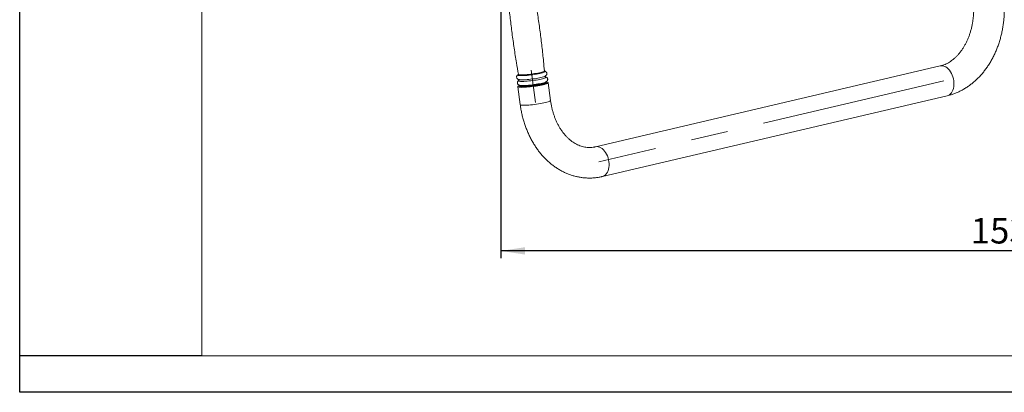
# Model space of a CAD drawing. Units: millimetres. Extents: x 0 to 420, y 0 to 297.
# Drawn here: x 0 to 135, y 0 to 51 of the extents above; entities that cross this region are included whole.
import ezdxf

# ---------------------------------------------------------------- set-up
doc = ezdxf.new("R2010")
doc.units = ezdxf.units.MM
doc.linetypes.add('CENTERX2', pattern=[20.32, 12.7, -2.54, 2.54, -2.54])
for name, color, linetype in [('EBLAYER1', 7, 'Continuous'), ('FORMAT', 7, 'Continuous'), ('标注层', 7, 'Continuous')]:
    doc.layers.add(name, color=color, linetype=linetype)
doc.styles.add('SLDTEXTSTYLE0', font='TXT', dxfattribs={"width": 0.75})
doc.dimstyles.new('SLDDIMSTYLE2', dxfattribs={"dimtxt": 3.5, "dimasz": 3.302, "dimexe": 0, "dimexo": 0.0625, "dimgap": 0.875, "dimtad": 2, "dimdec": 0, "dimlfac": 10, "dimrnd": 1e-09, "dimzin": 12, "dimdsep": 46, "dimtxsty": 'SLDTEXTSTYLE0', "dimsah": 1, "dimcen": 0.09, "dimadec": 0, "dimazin": 3, "dimtfac": 1, "dimtdec": 0, "dimtofl": 0, "dimtmove": 0, "dimatfit": 3, "dimfxl": 0, "dimfrac": 2, "dimtolj": 1, "dimtzin": 12, "dimarcsym": 0})

# ---------------------------------------------------------------- blocks, each defined once
blk = doc.blocks.new('_D_13')
at = {"layer": '标注层'}
for p, q in [((219.46, 74.12), (219.46, 18.42)), ((66.07, 54.69), (66.07, 18.42)), ((219.46, 19.42), (66.07, 19.42))]:
    blk.add_line(p, q, dxfattribs=at)
for points in [[(66.07, 19.42), (69.37, 18.92), (69.37, 19.93)], [(219.46, 19.42), (216.15, 19.93), (216.15, 18.92)]]:
    blk.add_solid(points, dxfattribs=at)
at = {"layer": '标注层', "insert": (130.57, 23.94, 0.01), "char_height": 3.5, "attachment_point": 1, "style": 'SLDTEXTSTYLE0'}
blk.add_mtext('1534', dxfattribs=at)

msp = doc.modelspace()

# ---------------------------------------------------------------- linework, layer by layer
at = {"color": 7, "linetype": 'Continuous', "lineweight": 15}
for p, q in [((126.381808, 44.816722), (79.03598, 33.720605)), ((68.390948, 41.973447), (68.717564, 39.511429)), ((68.673617, 42.123892), (68.675274, 42.111381)), ((68.895412, 41.972806), (68.900574, 41.93389)), ((72.072781, 42.354723), (72.068096, 42.390056)), ((72.244007, 42.584817), (72.24235, 42.597328)), ((72.881086, 40.06377), (72.55447, 42.525791)), ((79.99434, 29.631405), (127.340166, 40.727525))]:
    msp.add_line(p, q, dxfattribs=at)
at = {"color": 8, "linetype": 'Continuous', "lineweight": 15, "flags": 128}
for points in [[(128.244352, 42.772122), (128.196705, 43.042062), (128.126205, 43.307387), (128.034056, 43.563549), (127.921837, 43.80617), (127.791465, 44.0311), (127.645173, 44.234489), (127.485462, 44.412853), (127.315068, 44.563146), (127.136903, 44.682794), (126.954018, 44.769751), (126.769541, 44.822528), (126.586629, 44.840218), (126.408411, 44.822528), (126.381808, 44.816722)], [(72.106171, 44.0883), (72.122724, 44.072543), (72.121585, 44.042166), (72.084314, 44.007375), (72.011627, 43.968843), (71.904952, 43.92732), (71.766353, 43.883614), (71.598531, 43.838577), (71.404756, 43.793084), (71.188796, 43.748026), (70.954854, 43.70427), (70.707489, 43.662678), (70.451511, 43.624051), (70.191897, 43.589147), (69.933713, 43.558644), (69.681973, 43.533133), (69.441588, 43.513112), (69.217224, 43.498971), (69.013257, 43.490984), (68.83365, 43.489309), (68.681903, 43.493979), (68.560971, 43.504898), (68.473209, 43.521859), (68.420322, 43.54453), (68.403334, 43.572469), (68.415833, 43.598236)], [(72.0401, 44.150652), (72.035278, 44.13244), (71.999473, 44.09902), (71.929652, 44.062005), (71.827174, 44.022118), (71.694035, 43.980135), (71.532828, 43.936871), (71.346689, 43.893172), (71.139235, 43.849887), (70.914514, 43.807857), (70.676894, 43.767904), (70.431001, 43.7308), (70.181615, 43.697269), (69.933606, 43.667968), (69.691784, 43.643461), (69.460864, 43.62423), (69.245345, 43.610646), (69.049413, 43.602975), (68.876881, 43.601366), (68.731118, 43.605851), (68.614949, 43.616341), (68.530644, 43.632634), (68.479837, 43.654411), (68.463869, 43.676211)], [(72.212894, 43.302153), (72.228498, 43.290396), (72.236277, 43.261762), (72.209288, 43.228726), (72.148038, 43.191912), (72.053654, 43.151997), (71.927906, 43.109729), (71.773131, 43.065895), (71.592219, 43.021311), (71.388526, 42.976807), (71.165861, 42.933215), (70.928366, 42.891343), (70.680464, 42.851974), (70.426775, 42.815839), (70.172025, 42.783614), (69.920958, 42.755895), (69.678248, 42.733203), (69.448418, 42.715959), (69.235755, 42.704483), (69.044215, 42.69899), (68.87737, 42.699583), (68.738324, 42.706247), (68.629665, 42.718865), (68.553425, 42.737194), (68.511022, 42.760898), (68.503238, 42.789535), (68.52482, 42.818098)], [(72.24241, 42.596843), (72.237647, 42.578165), (72.20192, 42.544817), (72.132243, 42.50788), (72.029985, 42.468076), (71.897126, 42.426183), (71.736259, 42.383011), (71.550513, 42.339404), (71.3435, 42.296209), (71.11925, 42.254268), (70.882131, 42.214398), (70.636756, 42.177372), (70.387901, 42.143913), (70.14041, 42.114674), (69.899101, 42.090218), (69.668669, 42.071028), (69.453598, 42.057471), (69.258077, 42.049818), (69.085915, 42.048212), (68.940456, 42.052688), (68.824536, 42.063155), (68.740404, 42.079415), (68.689711, 42.101144), (68.673552, 42.124407)], [(72.244007, 42.584817), (72.239304, 42.565657), (72.203577, 42.532306), (72.133906, 42.495372), (72.031648, 42.455568), (71.898789, 42.413672), (71.737922, 42.370503), (71.55217, 42.326896), (71.345157, 42.283701), (71.120907, 42.24176), (70.883788, 42.201887), (70.638413, 42.164864), (70.389558, 42.131405), (70.142067, 42.102163), (69.900758, 42.07771), (69.670326, 42.058517), (69.455255, 42.044963), (69.25974, 42.03731), (69.087572, 42.035704), (68.942119, 42.04018), (68.826193, 42.050646), (68.742067, 42.066904), (68.691368, 42.088635), (68.675274, 42.111381)], [(127.340166, 40.727525), (127.484039, 40.774496), (127.643853, 40.86145), (127.790272, 40.981098), (127.920789, 41.131391), (128.033174, 41.309758), (128.125503, 41.513147), (128.196196, 41.738074), (128.244042, 41.980697), (128.268223, 42.23686), (128.268328, 42.502181), (128.244352, 42.772122)], [(68.717564, 39.511429), (68.722756, 39.498295), (68.76014, 39.471795), (68.83241, 39.450698), (68.938334, 39.435365), (69.076104, 39.426057), (69.24336, 39.42294), (69.437236, 39.426057), (69.654418, 39.435365), (69.891191, 39.450698), (70.143504, 39.471795), (70.407034, 39.498295), (70.677275, 39.529746), (70.949609, 39.56561), (71.219368, 39.605271), (71.481944, 39.648052), (71.732838, 39.69322), (71.967758, 39.740001), (72.182692, 39.787601)], [(72.182692, 39.787601), (72.373951, 39.835198), (72.538263, 39.881982), (72.672827, 39.927151), (72.775335, 39.969932), (72.844035, 40.009593), (72.877748, 40.045454), (72.881086, 40.06377)], [(80.898524, 31.676005), (80.850876, 31.945946), (80.780376, 32.211267), (80.688227, 32.46743), (80.576009, 32.710053), (80.445636, 32.93498), (80.299343, 33.138369), (80.139632, 33.316736), (79.96924, 33.467029), (79.791076, 33.586677), (79.608191, 33.673631), (79.423715, 33.726408), (79.2408, 33.744101), (79.062582, 33.726408), (79.038061, 33.721088)], [(79.992975, 29.631086), (80.138207, 29.678376), (80.298025, 29.765333), (80.444444, 29.884981), (80.57496, 30.035274), (80.687345, 30.213641), (80.779673, 30.417027), (80.850364, 30.641957), (80.898214, 30.884578), (80.922396, 31.14074), (80.922497, 31.406065), (80.898524, 31.676005)]]:
    msp.add_lwpolyline(points, dxfattribs=at)
at = {"color": 7, "linetype": 'Continuous', "lineweight": 15, "flags": 128}
for points in [[(68.415833, 43.598236), (68.422587, 43.605133), (68.450958, 43.626453)], [(72.136105, 43.421416), (72.118772, 43.412508), (72.024388, 43.372594), (71.89864, 43.330325), (71.743865, 43.286492), (71.562953, 43.241908), (71.359266, 43.197404), (71.136595, 43.153812), (70.8991, 43.11194), (70.651198, 43.072571), (70.397509, 43.036436), (70.142759, 43.004211), (69.891692, 42.976491), (69.648982, 42.9538), (69.419158, 42.936556), (69.206495, 42.925079), (69.014955, 42.919587), (68.848104, 42.92018), (68.709058, 42.926844), (68.600405, 42.939462), (68.569303, 42.945381)], [(72.065956, 44.105838), (72.0877, 44.097908), (72.106171, 44.0883)], [(72.133852, 43.328001), (72.186089, 43.314101), (72.212894, 43.302153)], [(68.661285, 42.131959), (68.599201, 42.110069), (68.496693, 42.067288), (68.427999, 42.027627), (68.394286, 41.991766), (68.39614, 41.960316), (68.433518, 41.933812), (68.505789, 41.912715), (68.611718, 41.897385), (68.749488, 41.888078), (68.916739, 41.884957), (69.110621, 41.888078), (69.327802, 41.897385), (69.56457, 41.912715), (69.816882, 41.933812), (70.080412, 41.960316), (70.35066, 41.991766), (70.622993, 42.027627), (70.892752, 42.067288), (71.155328, 42.110069), (71.406222, 42.155238), (71.641142, 42.202021), (71.85607, 42.249619)], [(68.52482, 42.818098), (68.530227, 42.822568), (68.546618, 42.834281)], [(68.687583, 42.064972), (68.668468, 42.051839), (68.64012, 42.018531), (68.647439, 41.989725), (68.690289, 41.965972), (68.767829, 41.947745), (68.87855, 41.935389), (69.020302, 41.929154), (69.190324, 41.929154), (69.385309, 41.935389), (69.601453, 41.947745), (69.834555, 41.965972), (70.080084, 41.989725), (70.333249, 42.018531), (70.589132, 42.051839), (70.84275, 42.088996), (71.089161, 42.129277), (71.323574, 42.171903), (71.541429, 42.21604), (71.738482, 42.26083), (71.910895, 42.305403), (72.055317, 42.34889), (72.168935, 42.390447), (72.249539, 42.429261), (72.295559, 42.464577), (72.306097, 42.495711), (72.280956, 42.522054), (72.244794, 42.536633)], [(72.222383, 42.625071), (72.189356, 42.609368), (72.082836, 42.567908), (71.94444, 42.524268), (71.776874, 42.479296), (71.583385, 42.433875), (71.367741, 42.388879), (71.134151, 42.345192), (70.887149, 42.303659), (70.631553, 42.265092), (70.372326, 42.230238), (70.114524, 42.19978), (69.863159, 42.174305), (69.623131, 42.154314), (69.399101, 42.140196), (69.195432, 42.132221), (69.016094, 42.130549), (68.864579, 42.135211), (68.743826, 42.146115), (68.691833, 42.154618)], [(72.038055, 42.381807), (71.994455, 42.364492), (71.872748, 42.323674), (71.721197, 42.281278), (71.543039, 42.238207), (71.34207, 42.195378), (71.12257, 42.153706), (70.889217, 42.114078), (70.64699, 42.07734), (70.401049, 42.044272), (70.156635, 42.015581), (69.918955, 41.991879), (69.693077, 41.97367), (69.483817, 41.961344), (69.295634, 41.95516), (69.132537, 41.955252), (68.99801, 41.961618), (68.917907, 41.970389)], [(71.85607, 42.249619), (72.04733, 42.297216), (72.211648, 42.344), (72.346211, 42.389168), (72.448719, 42.431949), (72.517414, 42.47161), (72.551126, 42.507474), (72.549278, 42.538925), (72.511894, 42.565425), (72.439624, 42.586522), (72.333694, 42.601855), (72.259111, 42.607899)]]:
    msp.add_lwpolyline(points, dxfattribs=at)
at = {"color": 7, "linetype": 'Continuous', "lineweight": 15}
for points, knots in [([(67.002411, 54.747699), (67.043774, 54.28599), (67.145943, 53.14557), (67.345129, 51.330236), (67.594693, 49.302128), (67.877626, 47.27937), (68.165906, 45.403685), (68.374526, 44.204907), (68.466479, 43.676524)], [0, 0, 0, 0, 0.1244894099, 0.3074881779, 0.4904016213, 0.6732291702, 0.8559696855, 1, 1, 1, 1]), ([(72.0365, 44.149755), (71.997757, 44.581735), (71.898142, 45.692419), (71.701954, 47.47806), (71.452452, 49.506171), (71.169563, 51.52894), (70.87648, 53.434378), (70.662585, 54.662828), (70.565415, 55.220895)], [0, 0, 0, 0, 0.11646541042, 0.29944989347, 0.48234885687, 0.66516194369, 0.84788819363, 1, 1, 1, 1]), ([(130.978181, 52.620201), (130.977623, 52.537217), (130.975953, 52.289268), (130.956931, 51.876935), (130.913445, 51.385903), (130.848164, 50.900098), (130.761832, 50.421589), (130.654853, 49.952365), (130.527861, 49.494364), (130.381589, 49.049446), (130.21686, 48.619389), (130.034616, 48.205869), (129.83587, 47.810465), (129.621737, 47.43463), (129.393378, 47.079697), (129.152009, 46.746827), (128.898847, 46.437028), (128.635099, 46.15114), (128.361924, 45.889842), (128.080379, 45.653675), (127.791401, 45.443024), (127.495737, 45.258237), (127.193917, 45.099461), (126.886253, 44.967527), (126.614838, 44.87521), (126.446198, 44.832883), (126.381808, 44.816722)], [0, 0, 0, 0, 0.0215228708, 0.0643086259, 0.1070858882, 0.1498424529, 0.1925729897, 0.2352726488, 0.2779389721, 0.3205706932, 0.363169816, 0.4057420371, 0.4482969439, 0.4908468675, 0.5334089437, 0.5760107483, 0.6186885099, 0.6614897659, 0.704474738, 0.7477175543, 0.7913091153, 0.8353562165, 0.8799809744, 0.925314239, 0.9714836762, 1, 1, 1, 1]), ([(127.340166, 40.727525), (127.439105, 40.751912), (127.699996, 40.816217), (128.117645, 40.946483), (128.590514, 41.124742), (129.055274, 41.333506), (129.511047, 41.571844), (129.95666, 41.839431), (130.39095, 42.135667), (130.812755, 42.459917), (131.220904, 42.811413), (131.614246, 43.189308), (131.991652, 43.592613), (132.352034, 44.020268), (132.69436, 44.47108), (133.017652, 44.943797), (133.321008, 45.437072), (133.603608, 45.949502), (133.864701, 46.479634), (134.103616, 47.025979), (134.319768, 47.587011), (134.512636, 48.161195), (134.68177, 48.746967), (134.826788, 49.342759), (134.947379, 49.947001), (135.043259, 50.558125), (135.114314, 51.174567), (135.160076, 51.794742), (135.176777, 52.277299), (135.177904, 52.552521), (135.178181, 52.620201)], [0, 0, 0, 0, 0.0218571606, 0.0576349019, 0.0934851553, 0.1294665434, 0.165596796, 0.2018882417, 0.2383479633, 0.2749773304, 0.311772457, 0.3487248963, 0.3858226122, 0.4230506056, 0.4603922276, 0.4978302627, 0.5353478491, 0.5729284349, 0.6105577634, 0.6482233685, 0.6859141869, 0.7236219415, 0.7613400291, 0.7990625552, 0.8367869206, 0.8745122214, 0.9122381042, 0.9499655765, 0.9876959613, 1, 1, 1, 1]), ([(68.455673, 43.629836), (68.443753, 43.624353), (68.405961, 43.606972), (68.355211, 43.570715), (68.295756, 43.513376), (68.249356, 43.444046), (68.219294, 43.356648), (68.215364, 43.257626), (68.241861, 43.162837), (68.291058, 43.085932), (68.349171, 43.031426), (68.410099, 42.993798), (68.475822, 42.967512), (68.518856, 42.953816), (68.5457, 42.949589), (68.546177, 42.949514)], [0, 0, 0, 0, 0.0563108468, 0.1785327614, 0.260174936, 0.3386030288, 0.4159856973, 0.4936987982, 0.5762750453, 0.6508542033, 0.7230390778, 0.7986473803, 0.8854830498, 0.997964729, 1, 1, 1, 1]), ([(68.462307, 43.67555), (68.462359, 43.6619), (68.462472, 43.632206), (68.456007, 43.626898), (68.452514, 43.62403)], [0, 0, 0, 0, 0.459670704, 1, 1, 1, 1]), ([(72.062177, 44.105004), (72.062371, 44.104839), (72.062936, 44.104358), (72.042862, 44.122678), (72.043274, 44.144372), (72.043414, 44.151734)], [0, 0, 0, 0, 0.25653964831, 0.74769588284, 1, 1, 1, 1]), ([(72.160966, 43.434395), (72.165592, 43.436516), (72.195643, 43.450295), (72.238574, 43.480404), (72.297621, 43.532507), (72.346247, 43.597223), (72.381341, 43.680829), (72.392389, 43.779495), (72.372003, 43.87777), (72.325928, 43.959832), (72.268952, 44.018618), (72.208418, 44.05923), (72.144387, 44.087357), (72.097856, 44.102717), (72.06837, 44.107806), (72.063125, 44.108711)], [0, 0, 0, 0, 0.02218853254, 0.14414900563, 0.22929228609, 0.31022819681, 0.3894510781, 0.46883384876, 0.55567635308, 0.63331184453, 0.70717438019, 0.78326923236, 0.86882823724, 0.97666550535, 1, 1, 1, 1]), ([(72.169394, 43.317826), (72.169472, 43.317713), (72.16968, 43.317411), (72.146431, 43.337569), (72.133297, 43.394641), (72.1516, 43.431434), (72.153675, 43.432971), (72.154511, 43.43359)], [0, 0, 0, 0, 0.1325251127, 0.3544643311, 0.5977853899, 0.837906267, 1, 1, 1, 1]), ([(72.249819, 42.639192), (72.259733, 42.643651), (72.295176, 42.65959), (72.343158, 42.69245), (72.402123, 42.744685), (72.450767, 42.809372), (72.485857, 42.892986), (72.496903, 42.991646), (72.476531, 43.089927), (72.430442, 43.171981), (72.373469, 43.230776), (72.31293, 43.271362), (72.248937, 43.299615), (72.197095, 43.316198), (72.162148, 43.322022), (72.151483, 43.323799)], [0, 0, 0, 0, 0.0451439542, 0.1613823801, 0.2425330023, 0.3196735526, 0.3951814032, 0.4708400038, 0.5536111337, 0.6276061695, 0.6980050393, 0.7705353117, 0.8520821635, 0.9548588175, 1, 1, 1, 1]), ([(68.57521, 42.849271), (68.55821, 42.84155), (68.515286, 42.822055), (68.459705, 42.782943), (68.400279, 42.725517), (68.35387, 42.656204), (68.323811, 42.568798), (68.319881, 42.469783), (68.346378, 42.374991), (68.395574, 42.298087), (68.453691, 42.243577), (68.514633, 42.205975), (68.580245, 42.179552), (68.627852, 42.164992), (68.659328, 42.160266), (68.664391, 42.159505)], [0, 0, 0, 0, 0.0768171803, 0.1939591756, 0.2722088609, 0.3473744887, 0.4215423696, 0.496025981, 0.5751701048, 0.6466495233, 0.7158362045, 0.7882999337, 0.8715268589, 0.9793352598, 1, 1, 1, 1]), ([(68.53912, 42.955338), (68.538925, 42.955418), (68.536275, 42.956507), (68.550332, 42.949438), (68.573974, 42.909788), (68.56989, 42.854626), (68.55413, 42.836304), (68.555586, 42.837623), (68.556035, 42.83803)], [0, 0, 0, 0, 0.0170802044, 0.2324279237, 0.4486709605, 0.6785189115, 0.9007455103, 1, 1, 1, 1]), ([(68.679047, 42.111813), (68.681409, 42.096554), (68.686903, 42.061064), (68.723561, 42.025421), (68.765071, 42.000558), (68.815721, 41.982573), (68.865633, 41.975095), (68.891955, 41.971152)], [0, 0, 0, 0, 0.1249315133, 0.2905715628, 0.4715493567, 0.7213068408, 1, 1, 1, 1]), ([(72.064639, 42.388748), (72.066481, 42.38944), (72.105526, 42.404121), (72.148189, 42.428358), (72.199187, 42.464701), (72.23067, 42.505417), (72.249996, 42.551907), (72.242207, 42.577947), (72.240193, 42.584683)], [0, 0, 0, 0, 0.0173243878, 0.3672840177, 0.6095361431, 0.7828884378, 0.9438324146, 1, 1, 1, 1]), ([(72.245485, 42.598342), (72.24417, 42.60786), (72.240649, 42.633332), (72.255432, 42.64737), (72.25347, 42.645745), (72.25324, 42.645554)], [0, 0, 0, 0, 0.3449294206, 0.923093452, 1, 1, 1, 1]), ([(68.717564, 39.511429), (68.733275, 39.398865), (68.777551, 39.08164), (68.869995, 38.564232), (69.002135, 37.962731), (69.15908, 37.370214), (69.340091, 36.788181), (69.544924, 36.218187), (69.773127, 35.661769), (70.02423, 35.120465), (70.297669, 34.595792), (70.59283, 34.08926), (70.908991, 33.602344), (71.245356, 33.13649), (71.601045, 32.693114), (71.975069, 32.273564), (72.366354, 31.879125), (72.773748, 31.510997), (73.196007, 31.170275), (73.63182, 30.857937), (74.079833, 30.574841), (74.53865, 30.321718), (75.006861, 30.099145), (75.483058, 29.907596), (75.965843, 29.747406), (76.453847, 29.618815), (76.945725, 29.521948), (77.440176, 29.456884), (77.935934, 29.42359), (78.431766, 29.422026), (78.926437, 29.45201), (79.410557, 29.512637), (79.765886, 29.578963), (79.956972, 29.622827), (79.99434, 29.631405)], [0, 0, 0, 0, 0.0182842172, 0.0515280371, 0.0847895179, 0.1180635223, 0.1513495394, 0.1846457777, 0.2179487782, 0.2512527682, 0.2845505943, 0.3178334886, 0.351090244, 0.3843075975, 0.4174709762, 0.4505636281, 0.483568122, 0.5164673319, 0.5492440869, 0.5818833846, 0.6143734287, 0.6467058704, 0.6788766605, 0.7108874958, 0.7427451321, 0.774461158, 0.8060520295, 0.8375391549, 0.8689463954, 0.9003005801, 0.9316301848, 0.9629555049, 0.9927557969, 1, 1, 1, 1]), ([(79.03598, 33.720605), (78.989154, 33.71021), (78.832991, 33.675542), (78.566726, 33.637245), (78.236065, 33.618956), (77.902849, 33.631984), (77.568853, 33.676415), (77.236986, 33.752177), (76.909754, 33.858335), (76.588802, 33.993746), (76.2752, 34.157305), (75.969649, 34.348052), (75.672715, 34.565213), (75.385057, 34.808105), (75.107368, 35.076057), (74.840526, 35.368361), (74.585457, 35.684217), (74.343194, 36.022717), (74.114775, 36.382808), (73.901271, 36.763319), (73.703719, 37.162929), (73.523124, 37.580189), (73.36042, 38.013525), (73.21649, 38.461253), (73.092031, 38.921598), (72.988019, 39.392782), (72.920937, 39.775324), (72.889842, 40.000391), (72.881086, 40.06377)], [0, 0, 0, 0, 0.0185635286, 0.0619084106, 0.1057115144, 0.1500313158, 0.1944130768, 0.2383518284, 0.281550112, 0.3238826584, 0.3653603073, 0.4060741989, 0.4461463281, 0.4857012424, 0.5248520432, 0.5636967007, 0.6023154431, 0.6407730516, 0.6791209778, 0.7173980687, 0.7556347063, 0.7938528878, 0.8320650612, 0.8702808504, 0.908507526, 0.9467485783, 0.985004429, 1, 1, 1, 1])]:
    msp.add_open_spline(points, degree=3, knots=knots, dxfattribs=at)
at = {"layer": 'EBLAYER1', "linetype": 'Continuous'}
for p, q in [((0, 0), (0, 297)), ((420, 0), (0, 0))]:
    msp.add_line(p, q, dxfattribs=at)
at = {"layer": 'EBLAYER1', "linetype": 'Continuous', "lineweight": 15}
for p, q in [((25, 292), (25, 5)), ((25, 5), (415, 5))]:
    msp.add_line(p, q, dxfattribs=at)
at = {"layer": 'FORMAT'}
msp.add_line((25, 5), (0, 5), dxfattribs=at)
at = {"layer": '标注层', "linetype": 'CENTERX2', "lineweight": 0, "ltscale": 2}
for p, q in [((70.799325, 39.7876), (70.209687, 44.232249)), ((126.860987, 42.772123), (79.515159, 31.676004))]:
    msp.add_line(p, q, dxfattribs=at)

# ---------------------------------------------------------------- dimensions: what is measured, and where the dimension line sits
at = {"layer": '标注层'}
dim = msp.add_linear_dim(base=(66.068654, 19.424082), p1=(219.456877, 75.1202), p2=(66.068654, 55.687194), dimstyle='SLDDIMSTYLE2', dxfattribs=at)
dim.commit()
dim.dimension.update_dxf_attribs({"geometry": '_D_13', "text_midpoint": (137.161648, 19.424082), "dimtype": 160})

doc.saveas('drawing.dxf')
